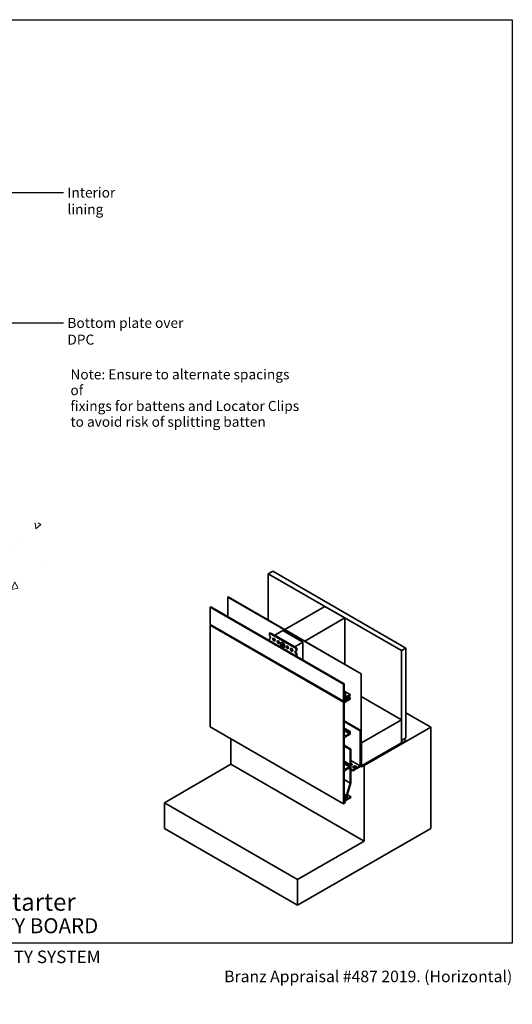
# Model space of a CAD drawing. Units: millimetres. Extents: x 14 to 580, y 14 to 406.
# Drawn here: x 384 to 580, y 14 to 406 of the extents above; entities that cross this region are included whole.
import ezdxf

# ---------------------------------------------------------------- set-up
doc = ezdxf.new("R2010")
doc.units = ezdxf.units.MM
doc.header["$LTSCALE"] = 2
for name, color, linetype, lineweight in [('Border (ISO)', 7, 'Continuous', 70), ('Hatch (ISO)', 8, 'Continuous', 18), ('Symbol (ISO)', 7, 'Continuous', 25), ('Title (ISO)', 7, 'Continuous', 50), ('Visible (ISO)', 8, 'Continuous', 35), ('Visible Narrow (ISO)', 7, 'Continuous', 35)]:
    doc.layers.add(name, color=color, linetype=linetype, lineweight=lineweight)
doc.styles.add('Note Text (ISO)', font='arial.ttf')
doc.styles.add('Text Style48', font='arial.ttf')
doc.styles.add('Text Style53', font='arialbd.ttf')
doc.styles.add('Text Style56', font='arialbd.ttf')
doc.styles.add('Text Style57', font='arialbd.ttf')
doc.dimstyles.new('Default - Method 1b (ISO)$7', dxfattribs={"dimscale": 2, "dimtxt": 2, "dimasz": 2.5, "dimexe": 3.175, "dimexo": 0, "dimgap": 0.762, "dimtad": 1, "dimtoh": 1, "dimrnd": 1e-08, "dimtxsty": 'Note Text (ISO)', "dimcen": 0.09, "dimdle": 10, "dimclrd": 8, "dimclre": 256, "dimclrt": 174, "dimazin": 2, "dimtfac": 1.75, "dimtmove": 0, "dimatfit": 3, "dimfxl": 0, "dimtolj": 1, "dimlwd": -1, "dimlwe": -1, "dimarcsym": 0})

# ---------------------------------------------------------------- blocks, each defined once
blk = doc.blocks.new('Title Blocks ULLTRACLAD TITLE BLOCK')
at = {"layer": 'Title (ISO)', "color": 7, "insert": (142.44, 17.35), "char_height": 2.5, "attachment_point": 2, "style": 'Note Text (ISO)'}
blk.add_mtext('\\fArial|b0|i0;\\H2.5000;Rev : 10', dxfattribs=at)
at = {"layer": 'Title (ISO)', "color": 174, "attachment_point": 1, "style": 'Note Text (ISO)'}
for s, insert, char_height in [('\\fArial|b0|i0;\\H2.5000;CAVITY SYSTEM', (183.94, 17.35), 2.5), ('\\fArial|b0|i0;\\H2.5000;Scale: 1 : 2  @  A4 - 2019\\fArial|b0|i0;\\H2.0000; ', (159.44, 13.35), 2)]:
    blk.add_mtext(s, dxfattribs=dict(at, insert=insert, char_height=char_height))
at = {"layer": 'Title (ISO)', "color": 8, "insert": (290.44, 13.35), "char_height": 2.3, "attachment_point": 3, "style": 'Note Text (ISO)'}
blk.add_mtext('\\fArial|b0|i0;\\H2.3000;Branz Appraisal #487 2019. (Horizontal)', dxfattribs=at)
at = {"layer": 'Title (ISO)', "color": 174}
for tag, p, height, style in [('DESCRIPTION_001', (159.44, 25.29), 3.5, 'Text Style56'), ('Board_Number_001', (159.11, 20.84), 3, 'Text Style48')]:
    blk.add_attdef(tag, p, '', height=height, dxfattribs=dict(at, style=style))
at = {"layer": 'Title (ISO)', "color": 1}
for tag, p, height, style in [('<Sheet_Name>_001', (137.2, 20.84), 4, 'Text Style57'), ('Board_Name_001', (177.05, 20.8), 3, 'Text Style48'), ('Board_Orientation_001', (159.19, 14.81), 2.5, 'Text Style53')]:
    blk.add_attdef(tag, p, '', height=height, dxfattribs=dict(at, style=style))
blk = doc.blocks.new('Borders UC Border')
at = {"layer": 'Hatch (ISO)'}
h = blk.add_hatch(color=159, dxfattribs=at)
edge = h.paths.add_edge_path()
edge.add_line((7, 31), (7, 7))
edge.add_line((7, 7), (135.82, 7))
edge.add_arc((142, 19), 13.5, 117.266, 242.734, ccw=False)
edge.add_line((135.82, 31), (7, 31))
at = {"layer": 'Border (ISO)', "lineweight": 25}
for p, q in [((7, 203), (290, 203)), ((7, 203), (7, 31)), ((290, 203), (290, 19)), ((130, 19), (154, 19)), ((290, 19), (159, 19))]:
    blk.add_line(p, q, dxfattribs=at)
blk.add_circle((142, 19), 12, dxfattribs=at)
at = {"layer": 'Title (ISO)', "color": 7, "insert": (74, 26), "char_height": 3, "attachment_point": 1, "style": 'Note Text (ISO)'}
blk.add_mtext('\\fArial|b0|i0;\\H3.0000;®', dxfattribs=at)
at = {"layer": 'Title (ISO)', "color": 7, "attachment_point": 1, "style": 'Note Text (ISO)'}
for s, insert, char_height, width in [('\\fGill Sans Extra Bold|b0|i0;\\H6.0000;ULLTRA\\fGill Sans|b0|i0;\\H6.0000;CLAD', (12, 24), 6, 61.5176), ('\\fGill_Sans-Bold|b0|i0;\\W0.89;\\H2.5000;A L U M I N I U M  W E A T H E R B O A R D S', (12, 16), 2.5, 60.9782), ('\\fGill Sans|b0|i0;\\H2.0000;www.ulltraclad.co.nz', (81, 16.5), 2, 23.1781), ('\\fGill Sans|b0|i0;\\H1.6000;© ULLRICH ALUMINIUM - All Rights Reserved', (81, 12.5), 1.6, 43.9349)]:
    blk.add_mtext(s, dxfattribs=dict(at, insert=insert, char_height=char_height, width=width))

msp = doc.modelspace()

# ---------------------------------------------------------------- hatches: boundary and pattern name
at = {"layer": 'Hatch (ISO)'}
h = msp.add_hatch(dxfattribs=at)
h.set_pattern_fill('AR-CONC', color=256, scale=4.306621, angle=45, style=0, pattern_type=2)
h.set_pattern_definition([(95, (0, 0), (23.7532, 19.9313), [3.23, -35.5296]), (40, (0, 0), (-27.1314, 18.6808), [2.584, -28.4237]), (145.451, (1.98, 1.66), (-3.3778, 38.6121), [2.745, -30.1955]), (91.184, (-6.09, 6.09), (37.5405, 27.4596), [4.845, -53.2944]), (141.636, (-2.96, 8.38), (-1.2014, 58.127), [4.1176, -45.293]), (36.184, (-6.09, 6.09), (-1.2015, 58.127), [3.876, -42.6356]), (66, (-1.523, 7.613), (30.438, 5.9166), [3.23, -35.5296]), (11, (-1.523, 7.613), (-14.673, 29.4921), [2.584, -28.4237]), (116.4514, (1.014, 8.106), (15.765, 35.4087), [2.745, -30.1955]), (82.5, (0, 0), (-9.76712, 10.50772), [0, -28.07917, 0, -28.85436, 0, -28.53137]), (52.5, (0, 0), (-3.9997, 20.0219), [0, -16.4513, 0, -27.4332, 0, -10.8742]), (12.5, (-6.791, -6.791), (16.94303, 15.56933), [0, -10.76655, 0, -33.59165, 0, -44.57353]), (2.5, (-9.836, -9.836), (14.711, 20.8079), [0, -13.9965, 0, -22.3083, 0, -31.6537])])
edge = h.paths.add_edge_path()
edge.add_line((266.17, 213.17), (266.17, 65.42))
edge.add_line((266.17, 65.42), (118.48, 65.42))
edge.add_spline(control_points=[(118.48, 65.42), (143.62, 56.79), (195.83, 72.89), (221.68, 50.4), (289.68, 75.18), (331.73, 52.19), (350.15, 81.32), (313.32, 124.91), (365.31, 147.32), (429.3, 223.52), (370.67, 198.82), (370.67, 213.17)], knot_values=[1, 1, 1, 1, 1, 2, 3, 4, 5, 6, 7, 8, 9, 9, 9, 9, 9], degree=4, periodic=0)
edge.add_line((370.67, 213.17), (266.17, 213.17))

# ---------------------------------------------------------------- linework, layer by layer
at = {"layer": 'Visible (ISO)'}
for p, q in [((482.81, 185.16), (484.58, 186.18)), ((535.85, 154.54), (482.81, 185.16)), ((482.81, 185.16), (482.81, 166.68)), ((484.58, 186.18), (537.62, 155.56)), ((466.73, 175.87), (466.82, 175.92)), ((519.76, 145.25), (466.73, 175.87)), ((466.73, 168.06), (466.73, 175.87)), ((466.82, 175.92), (519.85, 145.3)), ((459.7, 171.81), (459.97, 171.97)), ((512.73, 141.19), (459.7, 171.81)), ((459.7, 171.81), (459.7, 164.97)), ((459.97, 171.97), (513, 141.35)), ((489.44, 162.96), (505.35, 172.14)), ((505.35, 172.14), (513.31, 167.55)), ((459.7, 164.97), (512.73, 134.35)), ((459.97, 164.82), (459.7, 164.67)), ((513.31, 167.55), (497.4, 158.37)), ((513.31, 149.08), (513.31, 167.55)), ((459.7, 164.67), (459.7, 124.15)), ((459.7, 164.67), (512.73, 134.05)), ((483.3, 161.45), (483.57, 161.61)), ((493.91, 155.33), (483.3, 161.45)), ((483.3, 160.43), (483.3, 161.45)), ((494.17, 155.48), (483.57, 161.61)), ((485.47, 160.66), (488.65, 162.5)), ((488.65, 162.5), (496.6, 157.91)), ((497.4, 158.37), (489.44, 162.96)), ((489.44, 162.96), (489.44, 162.86)), ((483.3, 159.41), (483.57, 159.56)), ((483.3, 158.49), (483.3, 159.41)), ((484.89, 160.84), (484.94, 160.87)), ((484.94, 160.87), (493.77, 155.76)), ((493.42, 156.07), (485.47, 160.66)), ((485.47, 160.56), (485.47, 160.66)), ((488.06, 157.8), (487.88, 157.7)), ((488.08, 156.86), (488.34, 157.21)), ((488.08, 156.86), (488.45, 157.08)), ((488.34, 157.21), (488.78, 156.66)), ((496.6, 157.91), (493.42, 156.07)), ((496.6, 150.81), (496.6, 157.91)), ((497.4, 158.37), (497.4, 158.26)), ((488.51, 156.3), (488.08, 156.86)), ((488.78, 156.66), (488.51, 156.3)), ((489.15, 155.92), (488.97, 155.82)), ((493.42, 155.97), (493.42, 156.07)), ((493.77, 155.76), (493.73, 155.74)), ((493.77, 155.71), (493.77, 155.76)), ((493.77, 153.96), (493.77, 154.36)), ((494.17, 155.48), (493.91, 155.33)), ((493.91, 155.33), (493.91, 154.31)), ((493.91, 154.31), (494.17, 154.46)), ((494.17, 153.44), (493.91, 153.29)), ((493.91, 153.29), (493.91, 152.37)), ((494.17, 154.46), (494.17, 155.48)), ((494.17, 152.22), (494.17, 153.44)), ((537.62, 155.56), (535.85, 154.54)), ((535.85, 118.71), (535.85, 154.54)), ((537.62, 155.56), (537.62, 119.74)), ((519.85, 145.3), (519.76, 145.25)), ((519.76, 145.25), (519.76, 108.51)), ((519.85, 145.3), (519.85, 108.56)), ((513, 141.35), (512.73, 141.19)), ((513, 137.36), (513, 141.35)), ((512.73, 141.19), (512.73, 134.35)), ((513, 138.39), (515.39, 137.01)), ((513, 138.05), (513.6, 137.7)), ((513.6, 137.7), (513, 137.36)), ((513.6, 136.48), (513.6, 137.7)), ((512.73, 134.35), (513.42, 134.75)), ((513.54, 134.51), (512.73, 134.05)), ((512.73, 134.05), (512.73, 93.53)), ((513, 136.85), (513.36, 137.05)), ((513, 134.81), (513, 136.85)), ((513, 136.62), (513.42, 136.38)), ((513, 136.34), (513.61, 135.99)), ((513, 135.73), (513.09, 135.68)), ((513, 135.49), (513.09, 135.44)), ((513, 135.3), (513.42, 135.06)), ((513.42, 135.06), (513, 134.81)), ((513.61, 135.99), (513.09, 135.68)), ((513.09, 135.68), (513.09, 135.44)), ((513.09, 135.44), (513.43, 135.63)), ((513.27, 134.66), (513.54, 134.51)), ((513.36, 137.05), (513.42, 136.38)), ((513.42, 136.38), (513.6, 136.48)), ((513.42, 134.75), (513.42, 135.06)), ((513.43, 135.63), (513.54, 134.51)), ((513.53, 134.18), (515.39, 135.25)), ((513.6, 136.51), (514.06, 136.24)), ((513.72, 134.87), (513.61, 135.99)), ((513.68, 135.28), (514.06, 135.06)), ((514.06, 135.06), (513.72, 134.87)), ((515.39, 137.01), (514.06, 136.24)), ((514.06, 136.24), (514.06, 135.06)), ((514.34, 136.1), (515.39, 136.7)), ((514.34, 134.96), (514.34, 136.1)), ((514.34, 135.86), (515.12, 135.41)), ((515.12, 135.41), (514.34, 134.96)), ((514.4, 136.13), (515.12, 135.71)), ((514.66, 136.28), (515.39, 135.87)), ((515.39, 135.87), (515.12, 135.71)), ((515.12, 135.71), (515.12, 135.41)), ((515.39, 136.7), (515.39, 137.01)), ((515.39, 135.25), (515.39, 135.87)), ((535.85, 126.98), (519.85, 136.22)), ((513, 120.83), (513, 133.26)), ((537.62, 129.79), (547.52, 124.07)), ((513, 126.6), (519.67, 122.75)), ((513, 126.29), (519.41, 122.59)), ((535.85, 126.98), (519.94, 117.8)), ((535.85, 117.8), (535.85, 126.98)), ((459.7, 124.15), (512.73, 93.53)), ((513, 123.69), (515.39, 122.31)), ((513, 123.38), (515.12, 122.16)), ((513, 122.67), (515.12, 121.44)), ((515.39, 122.31), (515.12, 122.16)), ((515.12, 122.16), (515.12, 121.44)), ((515.39, 121.29), (515.39, 122.31)), ((519.67, 122.75), (519.41, 122.59)), ((519.41, 122.59), (519.41, 108.61)), ((519.67, 108.76), (519.67, 122.75)), ((547.52, 124.07), (521, 108.76)), ((547.52, 83.71), (547.52, 124.07)), ((467.97, 109.22), (467.97, 119.38)), ((513, 107.56), (513, 119.3)), ((515.12, 121.44), (513.53, 120.53)), ((513.53, 120.22), (515.39, 121.29)), ((519.94, 117.8), (519.85, 117.85)), ((537.7, 118.77), (519.94, 108.51)), ((519.94, 108.25), (537.7, 118.51)), ((519.94, 117.8), (519.94, 108.61)), ((519.94, 108.61), (535.85, 117.8)), ((535.85, 118.71), (537.62, 119.74)), ((536.82, 119.28), (537.7, 118.77)), ((537.7, 118.51), (537.7, 118.77)), ((513, 116.8), (515.7, 115.24)), ((513, 116.49), (515.43, 115.09)), ((515.7, 115.24), (515.43, 115.09)), ((515.43, 115.09), (515.43, 101.72)), ((515.7, 101.82), (515.7, 115.24)), ((513, 110.42), (515.39, 109.04)), ((513, 110.12), (515.12, 108.89)), ((515.7, 110.75), (519.41, 108.61)), ((441.45, 93.91), (467.97, 109.22)), ((467.97, 109.22), (521, 78.6)), ((513, 109.4), (515.12, 108.18)), ((513, 96.53), (513, 106.03)), ((515.12, 108.18), (513.53, 107.26)), ((513.53, 106.95), (515.39, 108.02)), ((515.39, 109.04), (515.12, 108.89)), ((515.12, 108.89), (515.12, 108.18)), ((515.39, 108.02), (515.39, 109.04)), ((515.7, 107.39), (516.49, 106.93)), ((515.7, 107.08), (516.49, 106.62)), ((519.41, 108.61), (516.49, 106.93)), ((516.49, 106.62), (519.41, 108.3)), ((516.49, 106.93), (516.49, 106.62)), ((519.57, 108.46), (519.94, 108.25)), ((519.76, 108.51), (519.63, 108.58)), ((519.85, 108.56), (519.76, 108.51)), ((519.94, 108.61), (519.85, 108.66)), ((519.85, 108.56), (519.94, 108.51)), ((519.94, 108.51), (519.94, 108.25)), ((520.91, 108.81), (521, 108.76)), ((521, 108.76), (521, 78.6)), ((513, 103.12), (515.43, 101.72)), ((515.43, 101.72), (514, 96.81)), ((514.26, 96.91), (515.7, 101.82)), ((513, 97.39), (514, 96.81)), ((513, 97.23), (513.6, 96.88)), ((513.6, 96.88), (513, 96.53)), ((513, 96.02), (513.36, 96.23)), ((513, 93.99), (513, 96.02)), ((513, 95.82), (513.18, 95.72)), ((513.18, 95.72), (513, 95.62)), ((513, 95.62), (513.41, 94.63)), ((513, 95.62), (513, 95.62)), ((513, 94.87), (513.41, 94.63)), ((513, 94.48), (513.42, 94.23)), ((513.42, 94.23), (513, 93.99)), ((513.66, 95.09), (513.18, 95.72)), ((513.22, 95.67), (513.42, 95.55)), ((513.36, 96.23), (513.42, 95.55)), ((513.41, 94.63), (515.7, 95.95)), ((513.42, 95.55), (513.6, 95.66)), ((513.42, 93.93), (513.42, 94.23)), ((513.48, 95.58), (514, 95.28)), ((513.6, 95.66), (513.6, 96.88)), ((514, 95.28), (513.66, 95.09)), ((514, 96.81), (514, 95.28)), ((514.26, 95.43), (514.26, 96.91)), ((515.7, 96.26), (514.26, 95.43)), ((514.31, 97.06), (515.7, 96.26)), ((515.7, 95.95), (515.7, 96.26)), ((441.45, 83.71), (441.45, 93.91)), ((441.45, 93.91), (494.48, 63.3)), ((512.73, 93.53), (513.42, 93.93)), ((441.45, 83.71), (494.48, 53.09)), ((494.48, 53.09), (547.52, 83.71)), ((521, 78.6), (494.48, 63.3)), ((494.48, 63.3), (494.48, 53.09))]:
    msp.add_line(p, q, dxfattribs=at)
for centre, major_axis, start_param, end_param in [((483.3, 159.92), (0.312, -0.541), 5.497787, 8.63938), ((483.57, 160.07), (0.313, -0.541), 5.497787, 5.845036), ((485.33, 159.05), (0.313, -0.541), 3.579742, 5.845036), ((487.1, 158.03), (0.313, -0.541), 3.579742, 5.845036), ((488.6, 156.86), (0.544, -0.942), 0, 3.141593), ((490.64, 155.99), (0.313, -0.541), 3.579742, 5.845036), ((492.4, 154.97), (0.313, -0.541), 3.579742, 5.845036), ((493.91, 153.8), (-0.312, 0.541), 5.497787, 8.63938), ((494.17, 153.95), (0.313, -0.541), 3.579742, 5.497787), ((513.53, 133.57), (0.375, 0.65), 0.785398, 2.356194), ((513.53, 121.14), (-0.375, -0.65), 5.497787, 7.068583), ((513.53, 119.61), (0.375, 0.65), 0.785398, 2.356194), ((513.53, 107.87), (-0.375, -0.65), 5.497787, 7.068583), ((513.53, 106.34), (0.375, 0.65), 0.785398, 2.356194), ((515.47, 109.2), (0.75, 0), 5.011455, 7.554916), ((515.47, 108.89), (0.75, 0), 0.361367, 1.27173), ((517.24, 107.87), (0.75, 0), 0.361367, 2.780226), ((519.41, 108.61), (0.187, 0.325), 3.926991, 5.497787)]:
    msp.add_ellipse(centre, major_axis=major_axis, ratio=0.57735, start_param=start_param, end_param=end_param, dxfattribs=at)
for centre, major_axis in [((485.07, 158.9), (0.312, -0.541)), ((486.84, 157.88), (0.312, -0.541)), ((488.43, 156.76), (-0.544, 0.942)), ((490.37, 155.84), (0.312, -0.541)), ((492.14, 154.82), (0.312, -0.541)), ((517.24, 108.18), (0.75, 0))]:
    msp.add_ellipse(centre, major_axis=major_axis, ratio=0.57735, dxfattribs=at)
at = {"layer": 'Visible Narrow (ISO)'}
for p, q in [((513, 120.83), (513.53, 120.53)), ((513, 107.56), (513.53, 107.26))]:
    msp.add_line(p, q, dxfattribs=at)

# ---------------------------------------------------------------- block references
at = {"xscale": 2, "yscale": 2, "zscale": 2}
msp.add_blockref('Borders UC Border', (0, 0), dxfattribs=at)
msp.add_blockref('Title Blocks ULLTRACLAD TITLE BLOCK', (-0.88, 0.29), dxfattribs=at).add_auto_attribs({'<Sheet_Name>_001': 'H05', 'DESCRIPTION_001': 'Vertical Wall Starter', 'Board_Number_001': 'UA 7401', 'Board_Name_001': 'INFINITY BOARD', 'Board_Orientation_001': 'HORIZONTAL'})

# ---------------------------------------------------------------- texts
at = {"layer": 'Symbol (ISO)', "color": 174, "char_height": 4, "attachment_point": 1, "style": 'Note Text (ISO)'}
for s, insert, width in [('{\\fArial|b0|i0;Interior lining}', (402.84, 339.11), 31.9787), ('{\\fArial|b0|i0;Bottom plate over DPC}', (402.83, 287.16), 57.1402)]:
    msp.add_mtext(s, dxfattribs=dict(at, insert=insert, width=width))
at = {"layer": 'Symbol (ISO)', "color": 1, "insert": (404.04, 266.64), "char_height": 4, "width": 92.0701, "attachment_point": 1, "line_spacing_factor": 0.944221, "style": 'Note Text (ISO)'}
msp.add_mtext('{\\fArial|b0|i0;Note: Ensure to alternate spacings of\\P\\fArial|b0|i0;fixings for battens and Locator Clips\\P\\fArial|b0|i0;to avoid risk of splitting batten}', dxfattribs=at)

# ---------------------------------------------------------------- leaders
at = {"layer": 'Symbol (ISO)', "color": 8, "annotation_type": 0, "has_hookline": 1, "hookline_direction": 0}
for points, text_width in [([(360.17, 337.11), (401.31, 337.11)], 31.1), ([(305.17, 260.42), (329.91, 285.16), (401.31, 285.16)], 56.52)]:
    msp.add_leader(points, dimstyle='Default - Method 1b (ISO)$7', override={"dimtad": 0}, dxfattribs=dict(at, text_width=text_width))

doc.saveas('drawing.dxf')
